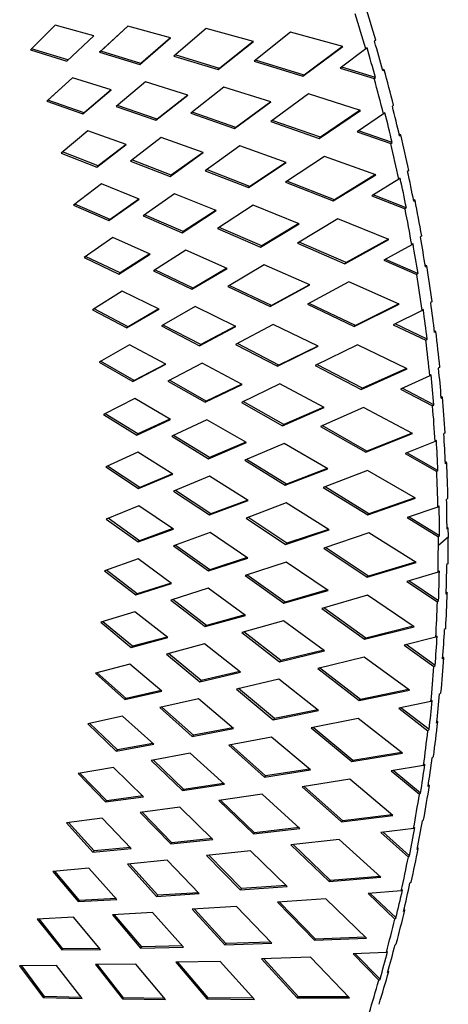
# Paper-space layout '_Dimetric' of a CAD drawing. Units: millimetres. Extents: x 6963 to 7432, y -7848 to -7372.
# Drawn here: x 7371 to 7432, y -7705 to -7565 of the extents above; entities that cross this region are included whole.
import ezdxf

# ---------------------------------------------------------------- set-up
doc = ezdxf.new("R2010")
doc.units = ezdxf.units.MM

psp = doc.layouts.new('_Dimetric')

# ---------------------------------------------------------------- linework, layer by layer
at = {"color": 7, "linetype": 'Continuous', "lineweight": 25}
for p, q in [((7376.04, -7566), (7372.52, -7569.49)), ((7372.7, -7569.33), (7376.05, -7566)), ((7381.55, -7567.51), (7376.04, -7566)), ((7386.36, -7566.13), (7382.35, -7569.84)), ((7382.53, -7569.68), (7386.37, -7566.13)), ((7392.44, -7567.8), (7386.36, -7566.13)), ((7397.48, -7566.45), (7392.92, -7570.37)), ((7404.2, -7568.29), (7397.48, -7566.45)), ((7377.69, -7571.08), (7381.55, -7567.51)), ((7388.05, -7571.59), (7392.44, -7567.8)), ((7392.44, -7567.8), (7388.23, -7571.43)), ((7409.47, -7566.96), (7404.29, -7571.11)), ((7416.89, -7569), (7409.47, -7566.96)), ((7372.7, -7569.33), (7372.52, -7569.49)), ((7377.86, -7570.92), (7372.7, -7569.33)), ((7399.2, -7572.3), (7404.2, -7568.29)), ((7404.18, -7568.29), (7399.37, -7572.14)), ((7411.21, -7573.23), (7416.89, -7569)), ((7416.87, -7569), (7411.39, -7573.08)), ((7420.18, -7569.37), (7416.54, -7572.08)), ((7420.35, -7569.22), (7420.18, -7569.37)), ((7421.59, -7568.12), (7421.41, -7568.28)), ((7372.52, -7569.49), (7377.69, -7571.08)), ((7382.53, -7569.68), (7382.35, -7569.84)), ((7382.35, -7569.84), (7388.05, -7571.59)), ((7388.23, -7571.43), (7382.53, -7569.68)), ((7392.92, -7570.37), (7399.2, -7572.3)), ((7399.37, -7572.14), (7393.1, -7570.21)), ((7388.23, -7571.43), (7388.05, -7571.59)), ((7399.37, -7572.14), (7399.2, -7572.3)), ((7404.29, -7571.11), (7411.21, -7573.23)), ((7411.39, -7573.08), (7404.48, -7570.96)), ((7416.54, -7572.08), (7421.37, -7573.56)), ((7421.54, -7573.41), (7416.74, -7571.93)), ((7378.51, -7573.46), (7374.84, -7576.79)), ((7375.02, -7576.63), (7378.51, -7573.46)), ((7383.98, -7575.19), (7378.51, -7573.46)), ((7411.39, -7573.08), (7411.21, -7573.23)), ((7421.37, -7573.56), (7421.54, -7573.41)), ((7422.78, -7572.32), (7422.54, -7572.24)), ((7422.61, -7572.47), (7422.78, -7572.32)), ((7388.87, -7574.01), (7384.7, -7577.53)), ((7394.91, -7575.92), (7388.87, -7574.01)), ((7400.02, -7574.77), (7395.29, -7578.48)), ((7406.7, -7576.87), (7400.02, -7574.77)), ((7379.97, -7578.58), (7383.98, -7575.19)), ((7383.98, -7575.19), (7380.15, -7578.42)), ((7390.35, -7579.5), (7394.91, -7575.92)), ((7394.9, -7575.91), (7390.53, -7579.35)), ((7412.04, -7575.76), (7406.68, -7579.68)), ((7419.42, -7578.09), (7412.04, -7575.76)), ((7375.02, -7576.63), (7374.84, -7576.79)), ((7374.84, -7576.79), (7379.97, -7578.58)), ((7380.15, -7578.42), (7375.02, -7576.63)), ((7384.7, -7577.53), (7390.35, -7579.5)), ((7390.53, -7579.35), (7384.88, -7577.38)), ((7401.52, -7580.65), (7406.7, -7576.87)), ((7406.67, -7576.87), (7401.7, -7580.5)), ((7424.11, -7577.34), (7423.94, -7577.5)), ((7380.15, -7578.42), (7379.97, -7578.58)), ((7395.29, -7578.48), (7401.52, -7580.65)), ((7401.7, -7580.5), (7395.48, -7578.33)), ((7413.54, -7582.07), (7419.42, -7578.09)), ((7419.38, -7578.08), (7413.72, -7581.91)), ((7422.7, -7578.59), (7418.94, -7581.13)), ((7422.87, -7578.43), (7422.7, -7578.59)), ((7390.53, -7579.35), (7390.35, -7579.5)), ((7401.7, -7580.5), (7401.52, -7580.65)), ((7406.68, -7579.68), (7413.54, -7582.07)), ((7413.72, -7581.91), (7406.88, -7579.53)), ((7380.7, -7580.98), (7376.89, -7584.14)), ((7386.13, -7582.92), (7380.7, -7580.98)), ((7391.08, -7581.94), (7386.76, -7585.28)), ((7397.08, -7584.08), (7391.08, -7581.94)), ((7413.72, -7581.91), (7413.54, -7582.07)), ((7418.94, -7581.13), (7423.73, -7582.8)), ((7423.91, -7582.65), (7419.15, -7580.99)), ((7425.15, -7581.56), (7424.91, -7581.48)), ((7424.97, -7581.71), (7425.15, -7581.56)), ((7381.97, -7586.13), (7386.13, -7582.92)), ((7386.11, -7582.91), (7382.15, -7585.97)), ((7402.25, -7583.14), (7397.36, -7586.65)), ((7408.87, -7585.51), (7402.25, -7583.14)), ((7423.73, -7582.8), (7423.91, -7582.65)), ((7376.89, -7584.14), (7381.97, -7586.13)), ((7382.15, -7585.97), (7377.07, -7583.99)), ((7392.36, -7587.46), (7397.08, -7584.08)), ((7397.05, -7584.07), (7392.53, -7587.31)), ((7414.28, -7584.62), (7408.74, -7588.29)), ((7421.6, -7587.23), (7414.28, -7584.62)), ((7382.15, -7585.97), (7381.97, -7586.13)), ((7386.76, -7585.28), (7392.36, -7587.46)), ((7392.53, -7587.31), (7386.95, -7585.13)), ((7403.52, -7589.06), (7408.87, -7585.51)), ((7408.83, -7585.49), (7403.7, -7588.9)), ((7392.53, -7587.31), (7392.36, -7587.46)), ((7397.36, -7586.65), (7403.52, -7589.06)), ((7403.7, -7588.9), (7397.56, -7586.5)), ((7415.54, -7590.95), (7421.6, -7587.23)), ((7421.55, -7587.21), (7415.72, -7590.79)), ((7426.29, -7586.61), (7426.11, -7586.76)), ((7382.61, -7588.54), (7378.66, -7591.54)), ((7387.98, -7590.69), (7382.61, -7588.54)), ((7403.7, -7588.9), (7403.52, -7589.06)), ((7408.74, -7588.29), (7415.54, -7590.95)), ((7415.72, -7590.79), (7408.96, -7588.15)), ((7424.87, -7587.85), (7421, -7590.23)), ((7425.05, -7587.7), (7424.87, -7587.85)), ((7392.99, -7589.92), (7388.52, -7593.06)), ((7398.93, -7592.29), (7392.99, -7589.92)), ((7421, -7590.23), (7425.74, -7592.09)), ((7425.92, -7591.93), (7421.22, -7590.1)), ((7378.66, -7591.54), (7383.68, -7593.71)), ((7383.86, -7593.56), (7378.85, -7591.39)), ((7383.68, -7593.71), (7387.98, -7590.69)), ((7387.95, -7590.68), (7383.86, -7593.56)), ((7404.16, -7591.56), (7399.11, -7594.85)), ((7410.72, -7594.18), (7404.16, -7591.56)), ((7415.72, -7590.79), (7415.54, -7590.95)), ((7427.16, -7590.84), (7426.93, -7590.75)), ((7426.98, -7591), (7427.16, -7590.84)), ((7388.52, -7593.06), (7394.06, -7595.46)), ((7394.24, -7595.3), (7388.73, -7592.92)), ((7394.06, -7595.46), (7398.93, -7592.29)), ((7398.89, -7592.27), (7394.24, -7595.3)), ((7425.74, -7592.09), (7425.92, -7591.93)), ((7383.86, -7593.56), (7383.68, -7593.71)), ((7405.21, -7597.49), (7410.72, -7594.18)), ((7410.67, -7594.16), (7405.39, -7597.34)), ((7416.18, -7593.51), (7410.48, -7596.94)), ((7423.43, -7596.4), (7416.18, -7593.51)), ((7394.24, -7595.3), (7394.06, -7595.46)), ((7399.11, -7594.85), (7405.21, -7597.49)), ((7405.39, -7597.34), (7399.33, -7594.71)), ((7428.11, -7595.91), (7427.93, -7596.06)), ((7384.22, -7596.14), (7380.14, -7598.96)), ((7389.54, -7598.49), (7384.22, -7596.14)), ((7405.39, -7597.34), (7405.21, -7597.49)), ((7410.48, -7596.94), (7417.21, -7599.86)), ((7417.38, -7599.7), (7410.71, -7596.81)), ((7417.21, -7599.86), (7423.43, -7596.4)), ((7423.37, -7596.38), (7417.38, -7599.7)), ((7426.69, -7597.16), (7422.71, -7599.37)), ((7426.87, -7597), (7426.69, -7597.16)), ((7385.1, -7601.33), (7389.54, -7598.49)), ((7389.5, -7598.47), (7385.28, -7601.17)), ((7394.6, -7597.93), (7389.99, -7600.87)), ((7400.47, -7600.52), (7394.6, -7597.93)), ((7380.14, -7598.96), (7385.1, -7601.33)), ((7385.28, -7601.17), (7380.35, -7598.82)), ((7405.75, -7600.01), (7400.55, -7603.08)), ((7412.23, -7602.87), (7405.75, -7600.01)), ((7417.38, -7599.7), (7417.21, -7599.86)), ((7422.71, -7599.37), (7427.4, -7601.4)), ((7427.58, -7601.24), (7422.95, -7599.24)), ((7428.82, -7600.15), (7428.6, -7600.06)), ((7428.64, -7600.31), (7428.82, -7600.15)), ((7385.28, -7601.17), (7385.1, -7601.33)), ((7389.99, -7600.87), (7395.46, -7603.48)), ((7395.63, -7603.32), (7390.21, -7600.73)), ((7395.46, -7603.48), (7400.47, -7600.52)), ((7400.42, -7600.5), (7395.63, -7603.32)), ((7427.4, -7601.4), (7427.58, -7601.24)), ((7406.75, -7605.79), (7400.78, -7602.95)), ((7406.58, -7605.95), (7412.23, -7602.87)), ((7412.17, -7602.85), (7406.75, -7605.79)), ((7417.75, -7602.43), (7411.89, -7605.61)), ((7424.91, -7605.6), (7417.75, -7602.43)), ((7385.56, -7603.76), (7381.35, -7606.4)), ((7390.8, -7606.31), (7385.56, -7603.76)), ((7395.63, -7603.32), (7395.46, -7603.48)), ((7400.55, -7603.08), (7406.58, -7605.95)), ((7411.89, -7605.61), (7418.53, -7608.78)), ((7418.71, -7608.62), (7412.13, -7605.49)), ((7418.53, -7608.78), (7424.91, -7605.6)), ((7424.84, -7605.56), (7418.71, -7608.62)), ((7429.57, -7605.23), (7429.4, -7605.39)), ((7381.35, -7606.4), (7386.24, -7608.95)), ((7386.41, -7608.8), (7381.56, -7606.27)), ((7386.24, -7608.95), (7390.8, -7606.31)), ((7390.75, -7606.29), (7386.41, -7608.8)), ((7395.91, -7605.95), (7391.16, -7608.7)), ((7401.7, -7608.77), (7395.91, -7605.95)), ((7406.75, -7605.79), (7406.58, -7605.95)), ((7428.16, -7606.48), (7424.07, -7608.52)), ((7428.34, -7606.32), (7428.16, -7606.48)), ((7396.73, -7611.35), (7391.39, -7608.57)), ((7407.02, -7608.47), (7401.68, -7611.32)), ((7413.42, -7611.58), (7407.02, -7608.47)), ((7424.07, -7608.52), (7428.71, -7610.73)), ((7428.89, -7610.57), (7424.32, -7608.39)), ((7386.41, -7608.8), (7386.24, -7608.95)), ((7391.16, -7608.7), (7396.55, -7611.51)), ((7396.55, -7611.51), (7401.7, -7608.77)), ((7401.64, -7608.74), (7396.73, -7611.35)), ((7418.71, -7608.62), (7418.53, -7608.78)), ((7430.12, -7609.48), (7429.92, -7609.38)), ((7429.95, -7609.64), (7430.12, -7609.48)), ((7396.73, -7611.35), (7396.55, -7611.51)), ((7401.68, -7611.32), (7407.62, -7614.41)), ((7407.79, -7614.26), (7401.92, -7611.19)), ((7418.97, -7611.36), (7412.97, -7614.29)), ((7426.04, -7614.8), (7418.97, -7611.36)), ((7428.71, -7610.73), (7428.89, -7610.57)), ((7386.59, -7611.39), (7382.27, -7613.85)), ((7391.76, -7614.14), (7386.59, -7611.39)), ((7407.62, -7614.41), (7413.42, -7611.58)), ((7413.35, -7611.55), (7407.79, -7614.26)), ((7382.27, -7613.85), (7387.08, -7616.58)), ((7387.25, -7616.43), (7382.49, -7613.72)), ((7387.08, -7616.58), (7391.76, -7614.14)), ((7391.7, -7614.11), (7387.25, -7616.43)), ((7396.9, -7613.99), (7392.03, -7616.52)), ((7402.61, -7617.02), (7396.9, -7613.99)), ((7407.79, -7614.26), (7407.62, -7614.41)), ((7412.97, -7614.29), (7419.51, -7617.71)), ((7419.69, -7617.55), (7413.21, -7614.17)), ((7419.51, -7617.71), (7426.04, -7614.8)), ((7425.96, -7614.76), (7419.69, -7617.55)), ((7430.68, -7614.56), (7430.51, -7614.71)), ((7387.25, -7616.43), (7387.08, -7616.58)), ((7392.03, -7616.52), (7397.33, -7619.54)), ((7397.51, -7619.38), (7392.27, -7616.4)), ((7407.96, -7616.94), (7402.49, -7619.55)), ((7414.27, -7620.29), (7407.96, -7616.94)), ((7429.27, -7615.8), (7425.09, -7617.67)), ((7429.45, -7615.65), (7429.27, -7615.8)), ((7397.33, -7619.54), (7402.61, -7617.02)), ((7402.54, -7616.98), (7397.51, -7619.38)), ((7419.69, -7617.55), (7419.51, -7617.71)), ((7425.09, -7617.67), (7429.66, -7620.05)), ((7429.83, -7619.9), (7425.34, -7617.55)), ((7387.34, -7619.02), (7382.9, -7621.29)), ((7392.42, -7621.96), (7387.34, -7619.02)), ((7397.51, -7619.38), (7397.33, -7619.54)), ((7402.49, -7619.55), (7408.33, -7622.87)), ((7408.51, -7622.71), (7402.74, -7619.43)), ((7431.07, -7618.8), (7430.87, -7618.7)), ((7430.89, -7618.96), (7431.07, -7618.8)), ((7408.33, -7622.87), (7414.27, -7620.29)), ((7414.19, -7620.24), (7408.51, -7622.71)), ((7419.85, -7620.29), (7413.71, -7622.96)), ((7426.82, -7623.99), (7419.85, -7620.29)), ((7429.66, -7620.05), (7429.83, -7619.9)), ((7382.9, -7621.29), (7387.62, -7624.2)), ((7387.8, -7624.04), (7383.13, -7621.17)), ((7387.62, -7624.2), (7392.42, -7621.96)), ((7392.35, -7621.92), (7387.8, -7624.04)), ((7397.59, -7622.02), (7392.6, -7624.34)), ((7403.2, -7625.26), (7397.59, -7622.02)), ((7408.51, -7622.71), (7408.33, -7622.87)), ((7413.71, -7622.96), (7420.15, -7626.62)), ((7420.32, -7626.47), (7413.96, -7622.85)), ((7426.73, -7623.94), (7420.32, -7626.47)), ((7431.43, -7623.88), (7431.26, -7624.03)), ((7387.8, -7624.04), (7387.62, -7624.2)), ((7392.6, -7624.34), (7397.8, -7627.55)), ((7397.98, -7627.4), (7392.85, -7624.23)), ((7397.8, -7627.55), (7403.2, -7625.26)), ((7403.12, -7625.21), (7397.98, -7627.4)), ((7420.15, -7626.62), (7426.82, -7623.99)), ((7430.02, -7625.12), (7425.75, -7626.81)), ((7430.2, -7624.97), (7430.02, -7625.12)), ((7387.79, -7626.64), (7383.24, -7628.71)), ((7392.78, -7629.76), (7387.79, -7626.64)), ((7408.58, -7625.4), (7402.99, -7627.77)), ((7414.78, -7628.98), (7408.58, -7625.4)), ((7420.32, -7626.47), (7420.15, -7626.62)), ((7430.42, -7629.21), (7426.01, -7626.7)), ((7397.98, -7627.4), (7397.8, -7627.55)), ((7402.99, -7627.77), (7408.72, -7631.31)), ((7408.9, -7631.15), (7403.24, -7627.66)), ((7425.75, -7626.81), (7430.24, -7629.36)), ((7431.66, -7628.11), (7431.47, -7628.01)), ((7431.48, -7628.27), (7431.66, -7628.11)), ((7383.24, -7628.71), (7387.87, -7631.8)), ((7388.05, -7631.64), (7383.49, -7628.6)), ((7408.72, -7631.31), (7414.78, -7628.98)), ((7414.69, -7628.93), (7408.9, -7631.15)), ((7420.39, -7629.21), (7414.12, -7631.62)), ((7427.24, -7633.17), (7420.39, -7629.21)), ((7430.24, -7629.36), (7430.42, -7629.21)), ((7387.87, -7631.8), (7392.78, -7629.76)), ((7392.7, -7629.71), (7388.05, -7631.64)), ((7397.97, -7630.03), (7392.87, -7632.14)), ((7403.48, -7633.48), (7397.97, -7630.03)), ((7388.05, -7631.64), (7387.87, -7631.8)), ((7392.87, -7632.14), (7397.97, -7635.54)), ((7398.14, -7635.38), (7393.12, -7632.04)), ((7408.9, -7631.15), (7408.72, -7631.31)), ((7414.12, -7631.62), (7420.44, -7635.51)), ((7420.61, -7635.36), (7414.38, -7631.52)), ((7397.97, -7635.54), (7403.48, -7633.48)), ((7403.39, -7633.42), (7398.14, -7635.38)), ((7420.44, -7635.51), (7427.24, -7633.17)), ((7427.14, -7633.11), (7420.61, -7635.36)), ((7431.83, -7633.17), (7431.65, -7633.33)), ((7387.95, -7634.23), (7383.3, -7636.11)), ((7392.84, -7637.54), (7387.95, -7634.23)), ((7408.87, -7633.83), (7403.16, -7635.97)), ((7414.96, -7637.64), (7408.87, -7633.83)), ((7430.41, -7634.42), (7426.06, -7635.92)), ((7430.59, -7634.26), (7430.41, -7634.42)), ((7383.3, -7636.11), (7387.83, -7639.36)), ((7388.01, -7639.21), (7383.55, -7636.01)), ((7398.14, -7635.38), (7397.97, -7635.54)), ((7403.16, -7635.97), (7408.78, -7639.71)), ((7408.96, -7639.56), (7403.43, -7635.87)), ((7420.61, -7635.36), (7420.44, -7635.51)), ((7426.06, -7635.92), (7430.47, -7638.64)), ((7430.65, -7638.49), (7426.33, -7635.83)), ((7387.83, -7639.36), (7392.84, -7637.54)), ((7392.75, -7637.48), (7388.01, -7639.21)), ((7408.78, -7639.71), (7414.96, -7637.64)), ((7414.86, -7637.58), (7408.96, -7639.56)), ((7431.88, -7637.4), (7431.71, -7637.29)), ((7431.71, -7637.55), (7431.88, -7637.4)), ((7431.89, -7638.59), (7431.88, -7637.4)), ((7388.01, -7639.21), (7387.83, -7639.36)), ((7398.04, -7638.01), (7392.83, -7639.9)), ((7403.43, -7641.66), (7398.04, -7638.01)), ((7420.58, -7638.09), (7414.19, -7640.24)), ((7427.31, -7642.31), (7420.58, -7638.09)), ((7430.47, -7638.64), (7430.65, -7638.49)), ((7430.47, -7639.84), (7431.89, -7638.59)), ((7430.47, -7639.84), (7430.47, -7638.64)), ((7392.83, -7639.9), (7397.82, -7643.49)), ((7398, -7643.33), (7393.09, -7639.81)), ((7408.96, -7639.56), (7408.78, -7639.71)), ((7414.19, -7640.24), (7420.38, -7644.37)), ((7420.56, -7644.21), (7414.46, -7640.15)), ((7387.81, -7641.78), (7383.07, -7643.47)), ((7392.59, -7645.27), (7387.81, -7641.78)), ((7397.82, -7643.49), (7403.43, -7641.66)), ((7403.33, -7641.59), (7398, -7643.33)), ((7383.07, -7643.47), (7387.49, -7646.88)), ((7387.67, -7646.73), (7383.33, -7643.37)), ((7398, -7643.33), (7397.82, -7643.49)), ((7408.84, -7642.23), (7403.02, -7644.12)), ((7414.8, -7646.26), (7408.84, -7642.23)), ((7420.38, -7644.37), (7427.31, -7642.31)), ((7427.19, -7642.24), (7420.56, -7644.21)), ((7431.86, -7642.43), (7431.68, -7642.59)), ((7403.02, -7644.12), (7408.52, -7648.07)), ((7408.69, -7647.92), (7403.29, -7644.03)), ((7420.56, -7644.21), (7420.38, -7644.37)), ((7430.44, -7643.68), (7426.01, -7645)), ((7430.51, -7647.73), (7426.29, -7644.91)), ((7430.62, -7643.52), (7430.44, -7643.68)), ((7387.49, -7646.88), (7392.59, -7645.27)), ((7392.5, -7645.2), (7387.67, -7646.73)), ((7397.79, -7645.94), (7392.49, -7647.62)), ((7403.07, -7649.79), (7397.79, -7645.94)), ((7408.52, -7648.07), (7414.8, -7646.26)), ((7414.69, -7646.19), (7408.69, -7647.92)), ((7426.01, -7645), (7430.34, -7647.88)), ((7387.67, -7646.73), (7387.49, -7646.88)), ((7392.49, -7647.62), (7397.36, -7651.39)), ((7397.54, -7651.23), (7392.76, -7647.54)), ((7420.43, -7646.94), (7413.92, -7648.81)), ((7427.02, -7651.4), (7420.43, -7646.94)), ((7431.57, -7646.79), (7431.75, -7646.63)), ((7431.75, -7646.63), (7431.58, -7646.52)), ((7408.69, -7647.92), (7408.52, -7648.07)), ((7413.92, -7648.81), (7419.99, -7653.17)), ((7420.16, -7653.01), (7414.21, -7648.73)), ((7430.34, -7647.88), (7430.51, -7647.73)), ((7387.38, -7649.29), (7382.55, -7650.77)), ((7392.04, -7652.95), (7387.38, -7649.29)), ((7397.36, -7651.39), (7403.07, -7649.79)), ((7402.96, -7649.72), (7397.54, -7651.23)), ((7382.55, -7650.77), (7386.86, -7654.35)), ((7387.04, -7654.19), (7382.82, -7650.69)), ((7397.54, -7651.23), (7397.36, -7651.39)), ((7408.48, -7650.57), (7402.56, -7652.23)), ((7414.31, -7654.83), (7408.48, -7650.57)), ((7419.99, -7653.17), (7427.02, -7651.4)), ((7426.9, -7651.31), (7420.16, -7653.01)), ((7431.53, -7651.64), (7431.35, -7651.8)), ((7386.86, -7654.35), (7392.04, -7652.95)), ((7391.94, -7652.87), (7387.04, -7654.19)), ((7402.56, -7652.23), (7407.93, -7656.37)), ((7408.1, -7656.22), (7402.84, -7652.15)), ((7420.16, -7653.01), (7419.99, -7653.17)), ((7430.11, -7652.89), (7425.61, -7654.02)), ((7430.29, -7652.73), (7430.11, -7652.89)), ((7387.04, -7654.19), (7386.86, -7654.35)), ((7397.24, -7653.83), (7391.85, -7655.28)), ((7402.39, -7657.87), (7397.24, -7653.83)), ((7425.61, -7654.02), (7429.84, -7657.06)), ((7430.02, -7656.9), (7425.9, -7653.95)), ((7391.85, -7655.28), (7396.6, -7659.22)), ((7396.77, -7659.06), (7392.13, -7655.21)), ((7407.93, -7656.37), (7414.31, -7654.83)), ((7414.19, -7654.74), (7408.1, -7656.22)), ((7419.93, -7655.72), (7413.33, -7657.33)), ((7426.37, -7660.42), (7419.93, -7655.72)), ((7431.08, -7655.97), (7431.26, -7655.81)), ((7431.26, -7655.81), (7431.1, -7655.7)), ((7386.65, -7656.73), (7381.75, -7658.01)), ((7391.19, -7660.56), (7386.65, -7656.73)), ((7408.1, -7656.22), (7407.93, -7656.37)), ((7413.33, -7657.33), (7419.24, -7661.9)), ((7419.42, -7661.74), (7413.61, -7657.26)), ((7429.84, -7657.06), (7430.02, -7656.9)), ((7381.75, -7658.01), (7385.93, -7661.74)), ((7386.11, -7661.59), (7382.02, -7657.94)), ((7396.6, -7659.22), (7402.39, -7657.87)), ((7402.28, -7657.78), (7396.77, -7659.06)), ((7407.79, -7658.86), (7401.78, -7660.27)), ((7413.47, -7663.32), (7407.79, -7658.86)), ((7396.77, -7659.06), (7396.6, -7659.22)), ((7401.78, -7660.27), (7407.01, -7664.61)), ((7407.18, -7664.45), (7402.07, -7660.2)), ((7385.93, -7661.74), (7391.19, -7660.56)), ((7386.11, -7661.59), (7385.93, -7661.74)), ((7391.09, -7660.47), (7386.11, -7661.59)), ((7396.38, -7661.64), (7390.91, -7662.87)), ((7401.39, -7665.87), (7396.38, -7661.64)), ((7419.24, -7661.9), (7426.37, -7660.42)), ((7426.24, -7660.33), (7419.42, -7661.74)), ((7430.84, -7660.78), (7430.66, -7660.94)), ((7390.91, -7662.87), (7395.52, -7666.98)), ((7395.7, -7666.82), (7391.19, -7662.81)), ((7419.42, -7661.74), (7419.24, -7661.9)), ((7429.42, -7662.03), (7424.86, -7662.98)), ((7424.86, -7662.98), (7428.99, -7666.17)), ((7429.16, -7666.01), (7425.16, -7662.91)), ((7429.6, -7661.87), (7429.42, -7662.03)), ((7385.63, -7664.11), (7380.66, -7665.18)), ((7390.04, -7668.09), (7385.63, -7664.11)), ((7407.01, -7664.61), (7413.47, -7663.32)), ((7407.18, -7664.45), (7407.01, -7664.61)), ((7413.35, -7663.23), (7407.18, -7664.45)), ((7419.09, -7664.44), (7412.39, -7665.77)), ((7425.37, -7669.37), (7419.09, -7664.44)), ((7380.66, -7665.18), (7384.72, -7669.06)), ((7384.89, -7668.9), (7380.94, -7665.12)), ((7395.52, -7666.98), (7401.39, -7665.87)), ((7401.27, -7665.77), (7395.7, -7666.82)), ((7412.39, -7665.77), (7418.16, -7670.55)), ((7418.33, -7670.4), (7412.69, -7665.71)), ((7430.23, -7665.08), (7430.4, -7664.92)), ((7430.4, -7664.92), (7430.26, -7664.81)), ((7395.7, -7666.82), (7395.52, -7666.98)), ((7406.77, -7667.07), (7400.69, -7668.23)), ((7412.31, -7671.74), (7406.77, -7667.07)), ((7428.99, -7666.17), (7429.16, -7666.01)), ((7384.72, -7669.06), (7390.04, -7668.09)), ((7389.93, -7667.99), (7384.89, -7668.9)), ((7400.69, -7668.23), (7405.77, -7672.75)), ((7405.94, -7672.6), (7400.98, -7668.17)), ((7384.89, -7668.9), (7384.72, -7669.06)), ((7395.21, -7669.38), (7389.67, -7670.38)), ((7400.08, -7673.78), (7395.21, -7669.38)), ((7418.16, -7670.55), (7425.37, -7669.37)), ((7425.24, -7669.27), (7418.33, -7670.4)), ((7429.79, -7669.84), (7429.61, -7670)), ((7384.32, -7671.4), (7379.29, -7672.27)), ((7388.6, -7675.54), (7384.32, -7671.4)), ((7389.67, -7670.38), (7394.14, -7674.65)), ((7394.32, -7674.5), (7389.96, -7670.33)), ((7418.33, -7670.4), (7418.16, -7670.55)), ((7428.37, -7671.09), (7423.75, -7671.85)), ((7428.55, -7670.94), (7428.37, -7671.09)), ((7379.29, -7672.27), (7383.21, -7676.28)), ((7383.38, -7676.13), (7379.57, -7672.22)), ((7405.77, -7672.75), (7412.31, -7671.74)), ((7405.94, -7672.6), (7405.77, -7672.75)), ((7412.18, -7671.63), (7405.94, -7672.6)), ((7423.75, -7671.85), (7427.78, -7675.19)), ((7427.95, -7675.03), (7424.06, -7671.8)), ((7394.14, -7674.65), (7400.08, -7673.78)), ((7399.95, -7673.67), (7394.32, -7674.5)), ((7417.9, -7673.07), (7411.13, -7674.13)), ((7411.13, -7674.13), (7416.73, -7679.12)), ((7416.91, -7678.96), (7411.43, -7674.08)), ((7424.02, -7678.23), (7417.9, -7673.07)), ((7429.01, -7674.1), (7429.19, -7673.94)), ((7429.19, -7673.94), (7429.05, -7673.83)), ((7383.21, -7676.28), (7388.6, -7675.54)), ((7388.48, -7675.42), (7383.38, -7676.13)), ((7394.32, -7674.5), (7394.14, -7674.65)), ((7405.43, -7675.2), (7399.28, -7676.1)), ((7410.81, -7680.06), (7405.43, -7675.2)), ((7427.78, -7675.19), (7427.95, -7675.03)), ((7383.38, -7676.13), (7383.21, -7676.28)), ((7393.73, -7677.03), (7388.13, -7677.8)), ((7398.45, -7681.6), (7393.73, -7677.03)), ((7399.28, -7676.1), (7404.2, -7680.8)), ((7404.38, -7680.65), (7399.57, -7676.06)), ((7388.13, -7677.8), (7392.45, -7682.23)), ((7392.63, -7682.07), (7388.42, -7677.76)), ((7416.73, -7679.12), (7424.02, -7678.23)), ((7423.88, -7678.11), (7416.91, -7678.96)), ((7382.72, -7678.6), (7377.63, -7679.26)), ((7377.63, -7679.26), (7381.41, -7683.41)), ((7381.59, -7683.25), (7377.92, -7679.22)), ((7386.85, -7682.88), (7382.72, -7678.6)), ((7416.91, -7678.96), (7416.73, -7679.12)), ((7428.38, -7678.81), (7428.2, -7678.97)), ((7404.2, -7680.8), (7410.81, -7680.06)), ((7404.38, -7680.65), (7404.2, -7680.8)), ((7410.68, -7679.93), (7404.38, -7680.65)), ((7426.97, -7680.06), (7422.3, -7680.63)), ((7422.3, -7680.63), (7426.21, -7684.11)), ((7426.38, -7683.96), (7422.61, -7680.59)), ((7427.14, -7679.91), (7426.97, -7680.06)), ((7392.45, -7682.23), (7398.45, -7681.6)), ((7392.63, -7682.07), (7392.45, -7682.23)), ((7398.32, -7681.47), (7392.63, -7682.07)), ((7416.37, -7681.61), (7409.53, -7682.39)), ((7409.53, -7682.39), (7414.96, -7687.57)), ((7415.14, -7687.42), (7409.84, -7682.35)), ((7422.32, -7686.98), (7416.37, -7681.61)), ((7381.41, -7683.41), (7386.85, -7682.88)), ((7381.59, -7683.25), (7381.41, -7683.41)), ((7386.73, -7682.76), (7381.59, -7683.25)), ((7403.77, -7683.22), (7397.56, -7683.87)), ((7397.56, -7683.87), (7402.32, -7688.75)), ((7402.49, -7688.59), (7397.85, -7683.84)), ((7408.98, -7688.27), (7403.77, -7683.22)), ((7426.21, -7684.11), (7426.38, -7683.96)), ((7427.45, -7683.02), (7427.62, -7682.86)), ((7427.62, -7682.86), (7427.5, -7682.75)), ((7391.95, -7684.57), (7386.3, -7685.11)), ((7386.3, -7685.11), (7390.46, -7689.69)), ((7390.64, -7689.53), (7386.59, -7685.09)), ((7396.51, -7689.3), (7391.95, -7684.57)), ((7380.83, -7685.69), (7375.7, -7686.14)), ((7375.7, -7686.14), (7379.33, -7690.42)), ((7379.51, -7690.26), (7375.98, -7686.12)), ((7384.81, -7690.12), (7380.83, -7685.69)), ((7422.18, -7686.85), (7415.14, -7687.42)), ((7408.85, -7688.13), (7402.49, -7688.59)), ((7414.96, -7687.57), (7422.32, -7686.98)), ((7415.14, -7687.42), (7414.96, -7687.57)), ((7426.62, -7687.68), (7426.44, -7687.83)), ((7390.46, -7689.69), (7396.51, -7689.3)), ((7390.64, -7689.53), (7390.46, -7689.69)), ((7396.38, -7689.17), (7390.64, -7689.53)), ((7402.32, -7688.75), (7408.98, -7688.27)), ((7402.49, -7688.59), (7402.32, -7688.75)), ((7425.2, -7688.92), (7420.5, -7689.3)), ((7420.5, -7689.3), (7424.29, -7692.92)), ((7424.46, -7692.76), (7420.81, -7689.27)), ((7425.38, -7688.77), (7425.2, -7688.92)), ((7379.33, -7690.42), (7384.81, -7690.12)), ((7379.51, -7690.26), (7379.33, -7690.42)), ((7384.69, -7689.98), (7379.51, -7690.26)), ((7414.51, -7690.04), (7407.61, -7690.53)), ((7407.61, -7690.53), (7412.86, -7695.91)), ((7413.04, -7695.75), (7407.92, -7690.51)), ((7420.27, -7695.62), (7414.51, -7690.04)), ((7389.87, -7692), (7384.17, -7692.31)), ((7384.17, -7692.31), (7388.18, -7697.03)), ((7388.35, -7696.87), (7384.47, -7692.3)), ((7394.26, -7696.89), (7389.87, -7692)), ((7401.79, -7691.13), (7395.52, -7691.53)), ((7395.52, -7691.53), (7400.12, -7696.57)), ((7400.29, -7696.41), (7395.83, -7691.51)), ((7406.83, -7696.36), (7401.79, -7691.13)), ((7425.52, -7691.83), (7425.7, -7691.67)), ((7425.7, -7691.67), (7425.59, -7691.56)), ((7378.66, -7692.66), (7373.49, -7692.91)), ((7373.49, -7692.91), (7376.97, -7697.31)), ((7377.15, -7697.15), (7373.78, -7692.89)), ((7382.49, -7697.23), (7378.66, -7692.66)), ((7424.29, -7692.92), (7424.46, -7692.76)), ((7400.12, -7696.57), (7406.83, -7696.36)), ((7400.29, -7696.41), (7400.12, -7696.57)), ((7406.69, -7696.21), (7400.29, -7696.41)), ((7412.86, -7695.91), (7420.27, -7695.62)), ((7413.04, -7695.75), (7412.86, -7695.91)), ((7420.12, -7695.48), (7413.04, -7695.75)), ((7424.5, -7696.42), (7424.33, -7696.57)), ((7377.15, -7697.15), (7376.97, -7697.31)), ((7376.97, -7697.31), (7382.49, -7697.23)), ((7382.36, -7697.08), (7377.15, -7697.15)), ((7388.35, -7696.87), (7388.18, -7697.03)), ((7388.18, -7697.03), (7394.26, -7696.89)), ((7394.13, -7696.74), (7388.35, -7696.87)), ((7423.09, -7697.66), (7418.35, -7697.85)), ((7418.35, -7697.85), (7422.01, -7701.6)), ((7422.19, -7701.45), (7418.66, -7697.84)), ((7423.27, -7697.51), (7423.09, -7697.66)), ((7387.49, -7699.3), (7381.76, -7699.39)), ((7381.76, -7699.39), (7385.59, -7704.23)), ((7385.77, -7704.08), (7382.05, -7699.38)), ((7391.71, -7704.34), (7387.49, -7699.3)), ((7399.49, -7698.92), (7393.19, -7699.06)), ((7393.19, -7699.06), (7397.6, -7704.26)), ((7397.78, -7704.1), (7393.49, -7699.06)), ((7404.35, -7704.32), (7399.49, -7698.92)), ((7412.31, -7698.34), (7405.36, -7698.56)), ((7405.36, -7698.56), (7410.42, -7704.11)), ((7410.6, -7703.96), (7405.67, -7698.55)), ((7417.87, -7704.12), (7412.31, -7698.34)), ((7376.21, -7699.51), (7371, -7699.55)), ((7371, -7699.55), (7374.33, -7704.06)), ((7374.51, -7703.91), (7371.29, -7699.55)), ((7379.87, -7704.2), (7376.21, -7699.51)), ((7423.25, -7700.51), (7423.43, -7700.35)), ((7423.43, -7700.35), (7423.32, -7700.25)), ((7422.01, -7701.6), (7422.19, -7701.45)), ((7374.51, -7703.91), (7374.33, -7704.06)), ((7374.33, -7704.06), (7379.87, -7704.2)), ((7379.75, -7704.04), (7374.51, -7703.91)), ((7385.77, -7704.08), (7385.59, -7704.23)), ((7385.59, -7704.23), (7391.71, -7704.34)), ((7391.57, -7704.18), (7385.77, -7704.08)), ((7397.78, -7704.1), (7397.6, -7704.26)), ((7397.6, -7704.26), (7404.35, -7704.32)), ((7404.2, -7704.16), (7397.78, -7704.1)), ((7410.6, -7703.96), (7410.42, -7704.11)), ((7410.42, -7704.11), (7417.87, -7704.12)), ((7417.72, -7703.97), (7410.6, -7703.96))]:
    psp.add_line(p, q, dxfattribs=at)
for centre, radius, start, end in [((7168.46, -7642.38), 263.8, 16.3481, 17.4815), ((7167.04, -7643.62), 263.8, 16.3481, 17.4815), ((7168.65, -7643.05), 262.3, 15.396, 16.3479), ((7169.71, -7642.11), 262.3, 15.396, 16.3479), ((7169.95, -7642.8), 260.77, 14.254, 15.3962), ((7171.37, -7641.55), 260.77, 14.254, 15.3962), ((7172.71, -7641.32), 259.21, 13.2943, 14.2538), ((7171.65, -7642.25), 259.21, 13.2943, 14.2538), ((7174.44, -7640.8), 257.61, 12.143, 13.2945), ((7173.02, -7642.04), 257.61, 12.143, 13.2945), ((7175.85, -7640.61), 255.99, 11.1752, 12.1428), ((7174.79, -7641.55), 255.99, 11.1752, 12.1428), ((7177.64, -7640.14), 254.34, 10.0141, 11.1755), ((7176.23, -7641.38), 254.34, 10.0141, 11.1755), ((7178.05, -7640.94), 252.67, 9.0379, 10.0139), ((7179.11, -7640), 252.67, 9.0379, 10.0139), ((7180.96, -7639.58), 250.98, 7.8664, 9.0381), ((7179.55, -7640.83), 250.98, 7.8664, 9.0381), ((7182.47, -7639.5), 249.27, 6.8813, 7.8662), ((7181.41, -7640.44), 249.27, 6.8813, 7.8662), ((7184.36, -7639.14), 247.54, 5.699, 6.8816), ((7182.95, -7640.39), 247.54, 5.699, 6.8816), ((7185.91, -7639.12), 245.81, 4.7047, 5.6988), ((7184.85, -7640.06), 245.81, 4.7047, 5.6988), ((7187.82, -7638.82), 244.07, 3.5112, 4.705), ((7186.41, -7640.07), 244.07, 3.5112, 4.705), ((7188.33, -7639.81), 242.32, 2.5074, 3.511), ((7189.39, -7638.87), 242.32, 2.5074, 3.511), ((7191.32, -7638.64), 240.57, 1.3024, 2.5077), ((7189.91, -7639.89), 240.57, 1.3024, 2.5077), ((7192.89, -7638.76), 238.82, 0.2888, 1.3021), ((7191.83, -7639.69), 238.82, 0.2888, 1.3021), ((7195.05, -7638.59), 236.84, 359.0715, 0.0005), ((7193.63, -7639.84), 236.84, 359.0715, 0.0005), ((7196.39, -7638.78), 235.32, 358.0483, 359.0716), ((7195.33, -7639.71), 235.32, 358.0483, 359.0716), ((7198.3, -7638.68), 233.58, 356.8193, 358.0485), ((7196.89, -7639.93), 233.58, 356.8193, 358.0485), ((7199.85, -7638.93), 231.86, 355.7855, 356.8191), ((7198.79, -7639.87), 231.86, 355.7855, 356.8191), ((7201.74, -7638.9), 230.14, 354.5443, 355.7858), ((7200.32, -7640.15), 230.14, 354.5443, 355.7858), ((7203.25, -7639.22), 228.44, 353.5003, 354.5441), ((7202.19, -7640.15), 228.44, 353.5003, 354.5441), ((7205.09, -7639.25), 226.76, 352.2468, 353.5005), ((7203.68, -7640.5), 226.76, 352.2468, 353.5005), ((7206.56, -7639.63), 225.11, 351.1924, 352.2466), ((7205.5, -7640.57), 225.11, 351.1924, 352.2466), ((7208.36, -7639.73), 223.47, 349.9267, 351.1927), ((7206.94, -7640.97), 223.47, 349.9267, 351.1927), ((7209.77, -7640.16), 221.86, 348.862, 349.9264), ((7208.7, -7641.1), 221.86, 348.862, 349.9264), ((7211.49, -7640.31), 220.28, 347.5841, 348.8623), ((7210.08, -7641.56), 220.28, 347.5841, 348.8623), ((7212.84, -7640.8), 218.72, 346.5093, 347.5838), ((7211.77, -7641.74), 218.72, 346.5093, 347.5838), ((7214.49, -7641), 217.2, 345.2193, 346.5095), ((7213.08, -7642.25), 217.2, 345.2193, 346.5095), ((7215.75, -7641.54), 215.72, 344.1345, 345.219), ((7214.69, -7642.47), 215.72, 344.1345, 345.219), ((7217.32, -7641.78), 214.27, 342.8327, 344.1348), ((7215.91, -7643.03), 214.27, 342.8327, 344.1348)]:
    psp.add_arc(centre, radius, start, end, dxfattribs=at)

doc.saveas('drawing.dxf')
